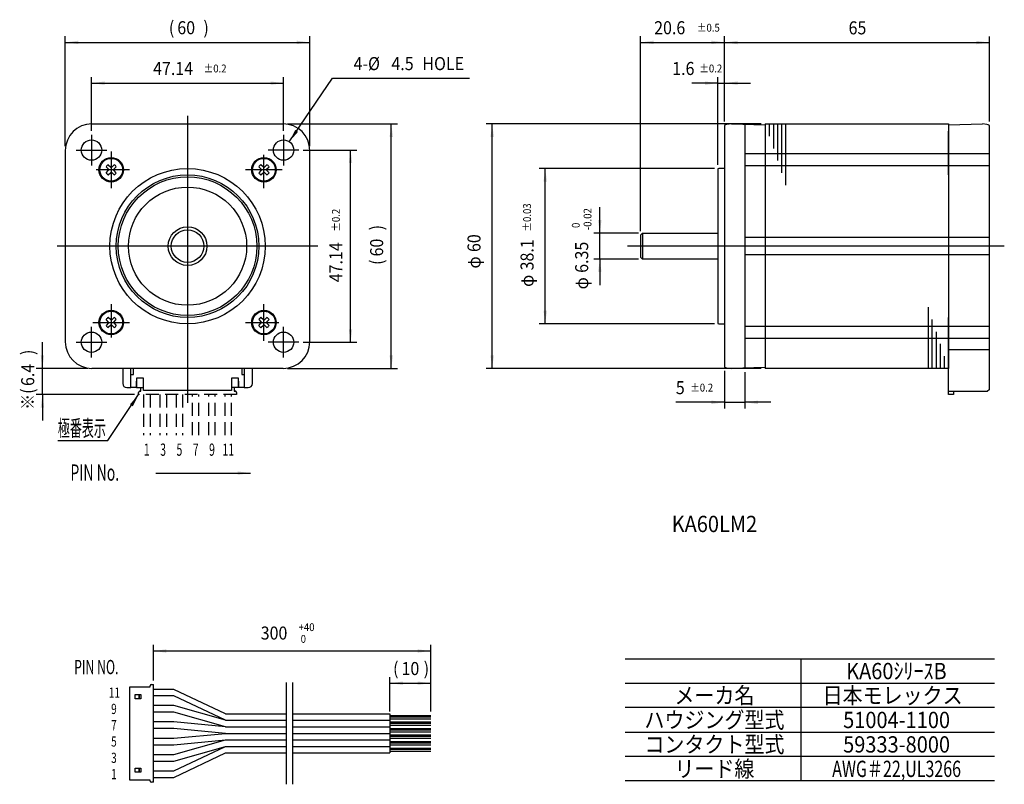
# Model space of a CAD drawing. Extents: x 1885 to 2127, y -2402 to -2214.
import ezdxf
from ezdxf.enums import TextEntityAlignment as Align

# ---------------------------------------------------------------- set-up
doc = ezdxf.new("R2010")
doc.units = 0
doc.linetypes.add('DASHED', pattern=[4.761848, 3.174565, -1.587283])
doc.layers.add('1', color=7, linetype='CONTINUOUS')
doc.dimstyles.new('DMST_1', dxfattribs={"dimtxt": 3.2, "dimasz": 3.2, "dimexe": 1.5, "dimexo": 1, "dimgap": 0.09, "dimtad": 1, "dimzin": 9, "dimcen": 0, "dimclrd": 2, "dimclre": 2, "dimclrt": 2, "dimazin": 3, "dimtfac": 1, "dimtofl": 0, "dimtmove": 0, "dimatfit": 3})
doc.dimstyles.new('DMST_2', dxfattribs={"dimtxt": 3.2, "dimasz": 3.2, "dimexe": 1.5, "dimexo": 1, "dimgap": 0.09, "dimtad": 1, "dimzin": 9, "dimcen": 0, "dimclrd": 2, "dimclre": 2, "dimclrt": 2, "dimazin": 3, "dimtol": 1, "dimtp": 0.2, "dimtm": 0.2, "dimtfac": 0.6, "dimtofl": 0, "dimtmove": 0, "dimatfit": 3})
doc.dimstyles.new('DMST_3', dxfattribs={"dimtxt": 3.2, "dimasz": 3.2, "dimexe": 1.5, "dimexo": 1, "dimgap": 0.09, "dimtad": 1, "dimzin": 9, "dimcen": 0, "dimclrd": 2, "dimclre": 2, "dimclrt": 2, "dimazin": 3, "dimtfac": 1, "dimtofl": 0, "dimtmove": 0, "dimatfit": 3})
doc.dimstyles.new('DMST_4', dxfattribs={"dimtxt": 3.2, "dimasz": 3.2, "dimexe": 1.5, "dimexo": 1, "dimgap": 0.09, "dimtad": 1, "dimzin": 9, "dimcen": 0, "dimclrd": 2, "dimclre": 2, "dimclrt": 2, "dimazin": 3, "dimtol": 1, "dimtp": 0.03, "dimtm": 0.03, "dimtfac": 0.6, "dimtofl": 0, "dimtmove": 0, "dimatfit": 3})
doc.dimstyles.new('DMST_5', dxfattribs={"dimtxt": 3.2, "dimasz": 3.2, "dimexe": 1.5, "dimexo": 1, "dimgap": 0.09, "dimtad": 1, "dimzin": 9, "dimcen": 0, "dimclrd": 2, "dimclre": 2, "dimclrt": 2, "dimazin": 3, "dimtol": 1, "dimtm": 0.02, "dimtfac": 0.6, "dimtofl": 0, "dimtmove": 0, "dimatfit": 3})
doc.dimstyles.new('DMST_6', dxfattribs={"dimtxt": 3.2, "dimasz": 3.2, "dimexe": 1.5, "dimexo": 1, "dimgap": 0.09, "dimtad": 1, "dimzin": 9, "dimcen": 0, "dimclrd": 2, "dimclre": 2, "dimclrt": 2, "dimazin": 3, "dimtol": 1, "dimtp": 0.5, "dimtm": 0.5, "dimtfac": 0.6, "dimtofl": 0, "dimtmove": 0, "dimatfit": 3})
doc.dimstyles.new('DMST_7', dxfattribs={"dimtxt": 3.2, "dimasz": 3.2, "dimexe": 1.5, "dimexo": 1, "dimgap": 0.09, "dimtad": 1, "dimzin": 9, "dimcen": 0, "dimclrd": 2, "dimclre": 2, "dimclrt": 2, "dimazin": 3, "dimtol": 1, "dimtp": 40, "dimtfac": 0.6, "dimtofl": 0, "dimtmove": 0, "dimatfit": 3})
doc.dimstyles.new('DMST_8', dxfattribs={"dimtxt": 3.2, "dimasz": 3.2, "dimexe": 1.5, "dimexo": 1, "dimgap": 0.09, "dimtad": 1, "dimtih": 1, "dimtoh": 1, "dimzin": 9, "dimcen": 0, "dimclrd": 2, "dimclre": 2, "dimclrt": 2, "dimazin": 3, "dimtfac": 1, "dimtofl": 0, "dimtmove": 0, "dimatfit": 3})

# ---------------------------------------------------------------- blocks, each defined once
blk = doc.blocks.new('*D0')
at = {"layer": '1', "color": 2}
for p, q in [((2058.1, -2239.26), (2058.1, -2218.4)), ((2058.1, -2219.9), (2123.1, -2219.9)), ((2123.1, -2239.26), (2123.1, -2218.4))]:
    blk.add_line(p, q, dxfattribs=at)
for points in [[(2058.1, -2219.9), (2061.3, -2219.48), (2061.3, -2220.32)], [(2123.1, -2219.9), (2119.9, -2220.32), (2119.9, -2219.48)]]:
    blk.add_solid(points, dxfattribs=at)
at = {"layer": '1', "color": 2, "width": 0.9}
blk.add_text('65', height=3.2, dxfattribs=at).set_placement((2088.55, -2217.9))
blk = doc.blocks.new('*D1')
at = {"layer": '1', "color": 2}
for p, q in [((2067.1, -2239.87), (1999.59, -2239.87)), ((2001.09, -2299.87), (2001.09, -2239.87)), ((2067.1, -2299.87), (1999.59, -2299.87))]:
    blk.add_line(p, q, dxfattribs=at)
for points in [[(2001.09, -2239.87), (2001.5, -2243.07), (2000.67, -2243.07)], [(2001.09, -2299.87), (2000.67, -2296.67), (2001.5, -2296.67)]]:
    blk.add_solid(points, dxfattribs=at)
at = {"layer": '1', "color": 2, "width": 0.9}
for s, p in [('60', (1998.23, -2271.31)), ('φ', (1998.23, -2275.36))]:
    blk.add_text(s, height=3.2, rotation=90, dxfattribs=at).set_placement(p)
blk = doc.blocks.new('*D2')
at = {"layer": '1', "color": 2}
for p, q in [((2058.1, -2300.48), (2058.1, -2309.69)), ((2063.1, -2300.79), (2063.1, -2309.69)), ((2058.1, -2308.19), (2046.16, -2308.19)), ((2058.1, -2308.19), (2063.1, -2308.19)), ((2069.5, -2308.19), (2063.1, -2308.19))]:
    blk.add_line(p, q, dxfattribs=at)
for points in [[(2058.1, -2308.19), (2054.9, -2308.61), (2054.9, -2307.77)], [(2063.1, -2308.19), (2066.3, -2307.77), (2066.3, -2308.61)]]:
    blk.add_solid(points, dxfattribs=at)
at = {"layer": '1', "color": 2, "width": 0.9}
for s, height, p in [('5', 3.2, (2046.16, -2306.19)), ('%%p0.2', 1.92, (2049.68, -2305.55))]:
    blk.add_text(s, height=height, dxfattribs=at).set_placement(p)
blk = doc.blocks.new('*D3')
at = {"layer": '1', "color": 2}
for p, q in [((1890.7, -2299.87), (1890.7, -2293.47)), ((1901.83, -2299.87), (1889.2, -2299.87)), ((1890.7, -2306.27), (1890.7, -2299.87)), ((1913.33, -2306.27), (1889.2, -2306.27)), ((1890.7, -2306.27), (1890.7, -2312.67))]:
    blk.add_line(p, q, dxfattribs=at)
for points in [[(1890.7, -2299.87), (1890.29, -2296.67), (1891.12, -2296.67)], [(1890.7, -2306.27), (1891.12, -2309.47), (1890.29, -2309.47)]]:
    blk.add_solid(points, dxfattribs=at)
at = {"layer": '1', "color": 2, "width": 0.9}
for s, p in [(')', (1888.7, -2296.59)), ('6.4', (1888.7, -2304.19)), ('※(', (1888.7, -2310.04))]:
    blk.add_text(s, height=3.2, rotation=90, dxfattribs=at).set_placement(p)
blk = doc.blocks.new('*D4')
at = {"layer": '1', "color": 2}
for p, q in [((2055.68, -2250.82), (2012.6, -2250.82)), ((2014.1, -2288.92), (2014.1, -2250.82)), ((2055.68, -2288.92), (2012.6, -2288.92))]:
    blk.add_line(p, q, dxfattribs=at)
for points in [[(2014.1, -2250.82), (2014.52, -2254.02), (2013.69, -2254.02)], [(2014.1, -2288.92), (2013.69, -2285.72), (2014.52, -2285.72)]]:
    blk.add_solid(points, dxfattribs=at)
at = {"layer": '1', "color": 2, "width": 0.9}
for s, height, p in [('%%p0.03', 1.92, (2010.61, -2266.3)), ('38.1', 3.2, (2011.25, -2275.82)), ('φ', 3.2, (2011.25, -2279.87))]:
    blk.add_text(s, height=height, rotation=90, dxfattribs=at).set_placement(p)
blk = doc.blocks.new('*D5')
at = {"layer": '1', "color": 2}
for p, q in [((2027.5, -2266.69), (2027.5, -2260.29)), ((2037, -2266.69), (2026, -2266.69)), ((2027.5, -2273.04), (2027.5, -2266.69)), ((2037, -2273.04), (2026, -2273.04)), ((2027.5, -2273.04), (2027.5, -2279.44))]:
    blk.add_line(p, q, dxfattribs=at)
for points in [[(2027.5, -2266.69), (2027.09, -2263.49), (2027.92, -2263.49)], [(2027.5, -2273.04), (2027.92, -2276.24), (2027.09, -2276.24)]]:
    blk.add_solid(points, dxfattribs=at)
at = {"layer": '1', "color": 2, "width": 0.9}
for s, height, p in [('-0.02', 1.92, (2025.45, -2265.94)), (' 0', 1.92, (2022.57, -2265.94)), ('6.35', 3.2, (2024.65, -2276.42)), ('φ', 3.2, (2024.65, -2280.47))]:
    blk.add_text(s, height=height, rotation=90, dxfattribs=at).set_placement(p)
blk = doc.blocks.new('*D6')
at = {"layer": '1', "color": 2}
for p, q in [((2056.5, -2229.87), (2050.1, -2229.87)), ((2056.5, -2249.92), (2056.5, -2228.37)), ((2056.5, -2229.87), (2058.1, -2229.87)), ((2058.1, -2239.26), (2058.1, -2228.37)), ((2058.1, -2229.87), (2064.5, -2229.87))]:
    blk.add_line(p, q, dxfattribs=at)
for points in [[(2056.5, -2229.87), (2053.3, -2230.29), (2053.3, -2229.45)], [(2058.1, -2229.87), (2061.3, -2229.45), (2061.3, -2230.29)]]:
    blk.add_solid(points, dxfattribs=at)
at = {"layer": '1', "color": 2, "width": 0.9}
for s, height, p in [('1.6', 3.2, (2045.27, -2227.87)), ('%%p0.2', 1.92, (2051.91, -2227.23))]:
    blk.add_text(s, height=height, dxfattribs=at).set_placement(p)
blk = doc.blocks.new('*D7')
at = {"layer": '1', "color": 2}
for p, q in [((2037.5, -2266.19), (2037.5, -2218.37)), ((2037.5, -2219.87), (2058.1, -2219.87)), ((2058.1, -2239.26), (2058.1, -2218.37))]:
    blk.add_line(p, q, dxfattribs=at)
for points in [[(2037.5, -2219.87), (2040.7, -2219.45), (2040.7, -2220.29)], [(2058.1, -2219.87), (2054.9, -2220.29), (2054.9, -2219.45)]]:
    blk.add_solid(points, dxfattribs=at)
at = {"layer": '1', "color": 2, "width": 0.9}
for s, height, p in [('20.6', 3.2, (2040.84, -2217.87)), ('%%p0.5', 1.92, (2051.32, -2217.23))]:
    blk.add_text(s, height=height, dxfattribs=at).set_placement(p)
blk = doc.blocks.new('*D8')
at = {"layer": '1', "color": 2}
for p, q in [((1950.83, -2239.87), (1977.83, -2239.87)), ((1976.33, -2299.87), (1976.33, -2239.87)), ((1950.83, -2299.87), (1977.83, -2299.87))]:
    blk.add_line(p, q, dxfattribs=at)
for points in [[(1976.33, -2239.87), (1976.74, -2243.07), (1975.91, -2243.07)], [(1976.33, -2299.87), (1975.91, -2296.67), (1976.74, -2296.67)]]:
    blk.add_solid(points, dxfattribs=at)
at = {"layer": '1', "color": 2, "width": 0.9}
for s, p in [(')', (1974.33, -2265.99)), ('60', (1974.33, -2272.39)), ('(', (1974.33, -2274.47))]:
    blk.add_text(s, height=3.2, rotation=90, dxfattribs=at).set_placement(p)
blk = doc.blocks.new('*D9')
at = {"layer": '1', "color": 2}
for p, q in [((1954.67, -2246.3), (1967.83, -2246.3)), ((1966.33, -2293.44), (1966.33, -2246.3)), ((1954.67, -2293.44), (1967.83, -2293.44))]:
    blk.add_line(p, q, dxfattribs=at)
for points in [[(1966.33, -2246.3), (1966.74, -2249.5), (1965.91, -2249.5)], [(1966.33, -2293.44), (1965.91, -2290.24), (1966.74, -2290.24)]]:
    blk.add_solid(points, dxfattribs=at)
at = {"layer": '1', "color": 2, "width": 0.9}
for s, height, p in [('%%p0.2', 1.92, (1963.69, -2266.33)), ('47.14', 3.2, (1964.33, -2278.73))]:
    blk.add_text(s, height=height, rotation=90, dxfattribs=at).set_placement(p)
blk = doc.blocks.new('*D10')
at = {"layer": '1', "color": 2}
for p, q in [((1902.76, -2241.53), (1902.76, -2228.37)), ((1902.76, -2229.87), (1949.9, -2229.87)), ((1949.9, -2241.53), (1949.9, -2228.37))]:
    blk.add_line(p, q, dxfattribs=at)
for points in [[(1902.76, -2229.87), (1905.96, -2229.45), (1905.96, -2230.29)], [(1949.9, -2229.87), (1946.7, -2230.29), (1946.7, -2229.45)]]:
    blk.add_solid(points, dxfattribs=at)
at = {"layer": '1', "color": 2, "width": 0.9}
for s, height, p in [('47.14', 3.2, (1917.87, -2227.87)), ('%%p0.2', 1.92, (1930.27, -2227.23))]:
    blk.add_text(s, height=height, dxfattribs=at).set_placement(p)
blk = doc.blocks.new('*D11')
at = {"layer": '1', "color": 2}
for p, q in [((1896.33, -2245.37), (1896.33, -2218.37)), ((1896.33, -2219.87), (1956.33, -2219.87)), ((1956.33, -2245.37), (1956.33, -2218.37))]:
    blk.add_line(p, q, dxfattribs=at)
for points in [[(1896.33, -2219.87), (1899.53, -2219.45), (1899.53, -2220.29)], [(1956.33, -2219.87), (1953.13, -2220.29), (1953.13, -2219.45)]]:
    blk.add_solid(points, dxfattribs=at)
at = {"layer": '1', "color": 2, "width": 0.9}
for s, p in [('(', (1921.74, -2217.87)), ('60', (1923.82, -2217.87)), (')', (1930.22, -2217.87))]:
    blk.add_text(s, height=3.2, dxfattribs=at).set_placement(p)
blk = doc.blocks.new('*D12')
at = {"layer": '1', "color": 2}
for p, q in [((1976, -2384.03), (1976, -2375.62)), ((1976, -2377.12), (1986, -2377.12)), ((1986, -2384.03), (1986, -2375.62))]:
    blk.add_line(p, q, dxfattribs=at)
for points in [[(1976, -2377.12), (1979.2, -2376.7), (1979.2, -2377.53)], [(1986, -2377.12), (1982.8, -2377.53), (1982.8, -2376.7)]]:
    blk.add_solid(points, dxfattribs=at)
at = {"layer": '1', "color": 2, "width": 0.9}
for s, p in [('(', (1976.76, -2375.12)), ('10', (1978.84, -2375.12)), (')', (1984.28, -2375.12))]:
    blk.add_text(s, height=3.2, dxfattribs=at).set_placement(p)
blk = doc.blocks.new('*D13')
at = {"layer": '1', "color": 2}
for p, q in [((1917.94, -2376.43), (1917.94, -2367.71)), ((1986, -2384.03), (1986, -2367.71)), ((1917.94, -2369.21), (1986, -2369.21))]:
    blk.add_line(p, q, dxfattribs=at)
for points in [[(1917.94, -2369.21), (1921.14, -2368.8), (1921.14, -2369.63)], [(1986, -2369.21), (1982.8, -2369.63), (1982.8, -2368.8)]]:
    blk.add_solid(points, dxfattribs=at)
at = {"layer": '1', "color": 2, "width": 0.9}
for s, height, p in [('300', 3.2, (1944.28, -2366.41)), ('+40', 1.92, (1953.56, -2364.33)), (' 0', 1.92, (1953.56, -2367.21))]:
    blk.add_text(s, height=height, dxfattribs=at).set_placement(p)
blk = doc.blocks.new('*D14')
at = {"layer": '1', "color": 2}
for p, q in [((1951.3, -2244.23), (1961.88, -2228.68)), ((1961.88, -2228.68), (1995.48, -2228.68))]:
    blk.add_line(p, q, dxfattribs=at)
blk.add_solid([(1951.3, -2244.23), (1952.76, -2241.35), (1953.45, -2241.82)], dxfattribs=at)
at = {"layer": '1', "color": 2, "width": 0.9}
for s, p in [('4-%%c', (1967.08, -2226.68)), ('4.5', (1976.36, -2226.68)), ('HOLE', (1983.96, -2226.68))]:
    blk.add_text(s, height=3.2, dxfattribs=at).set_placement(p)

msp = doc.modelspace()

# ---------------------------------------------------------------- linework, layer by layer
at = {"layer": '1', "color": 3}
for p, q in [((1902.827, -2239.869), (1949.827, -2239.869)), ((2059.803, -2239.869), (2058.704, -2239.979)), ((2059.803, -2239.869), (2068.103, -2240.062)), ((2063.103, -2239.946), (2063.103, -2299.792)), ((2068.103, -2239.869), (2068.103, -2299.869)), ((2068.103, -2239.869), (2113.103, -2239.869)), ((2113.103, -2240.062), (2121.403, -2239.869)), ((2113.103, -2239.869), (2113.103, -2299.869)), ((2122.503, -2239.979), (2121.403, -2239.869)), ((2058.103, -2240.26), (2058.103, -2269.869)), ((2113.103, -2252.369), (2113.103, -2241.664)), ((2123.103, -2305.069), (2123.103, -2240.26)), ((1896.327, -2246.369), (1896.327, -2293.369)), ((1956.327, -2293.369), (1956.327, -2246.369)), ((2123.103, -2247.225), (2063.103, -2247.225)), ((1906.336, -2250.401), (1906.947, -2251.012)), ((1906.336, -2251.86), (1906.947, -2251.249)), ((1906.859, -2249.878), (1907.47, -2250.489)), ((1906.859, -2252.384), (1907.47, -2251.773)), ((1908.319, -2249.878), (1907.708, -2250.489)), ((1907.708, -2251.773), (1907.714, -2251.779)), ((1907.714, -2251.779), (1908.319, -2252.384)), ((1908.842, -2250.401), (1908.231, -2251.012)), ((1908.842, -2251.86), (1908.231, -2251.249)), ((1944.424, -2251.012), (1943.813, -2250.401)), ((1944.424, -2251.249), (1943.813, -2251.86)), ((1944.947, -2250.489), (1944.336, -2249.878)), ((1944.336, -2252.384), (1944.941, -2251.779)), ((1944.941, -2251.779), (1944.947, -2251.773)), ((1945.184, -2250.489), (1945.795, -2249.878)), ((1945.184, -2251.773), (1945.795, -2252.384)), ((1945.708, -2251.012), (1946.319, -2250.401)), ((1945.708, -2251.249), (1946.319, -2251.86)), ((2056.677, -2250.819), (2056.503, -2250.919)), ((2056.503, -2250.919), (2056.503, -2269.869)), ((2058.103, -2250.819), (2056.677, -2250.819)), ((2123.103, -2250.19), (2063.103, -2250.19)), ((2038.003, -2266.694), (2037.503, -2267.194)), ((2037.503, -2267.194), (2037.503, -2272.544)), ((2038.003, -2266.694), (2056.503, -2266.694)), ((2038.003, -2266.694), (2038.003, -2273.044)), ((2123.103, -2267.772), (2063.103, -2267.772)), ((2056.503, -2269.869), (2056.503, -2287.369)), ((2058.103, -2269.869), (2058.103, -2299.478)), ((2038.003, -2273.044), (2037.503, -2272.544)), ((2056.503, -2273.044), (2038.003, -2273.044)), ((2123.103, -2271.966), (2063.103, -2271.966)), ((1906.947, -2288.489), (1906.336, -2287.878)), ((1907.47, -2287.965), (1906.859, -2287.354)), ((1907.714, -2287.959), (1907.708, -2287.965)), ((1908.319, -2287.354), (1907.714, -2287.959)), ((1908.231, -2288.489), (1908.842, -2287.878)), ((1943.813, -2287.878), (1944.424, -2288.489)), ((1944.941, -2287.959), (1944.336, -2287.354)), ((1944.947, -2287.965), (1944.941, -2287.959)), ((1945.795, -2287.354), (1945.184, -2287.965)), ((1946.319, -2287.878), (1945.708, -2288.489)), ((2056.503, -2287.369), (2056.503, -2288.819)), ((2113.103, -2298.074), (2113.103, -2287.369)), ((1906.947, -2288.726), (1906.336, -2289.337)), ((1907.47, -2289.249), (1906.859, -2289.86)), ((1907.708, -2289.249), (1908.319, -2289.86)), ((1908.231, -2288.726), (1908.842, -2289.337)), ((1943.813, -2289.337), (1944.424, -2288.726)), ((1944.336, -2289.86), (1944.947, -2289.249)), ((1945.795, -2289.86), (1945.184, -2289.249)), ((1946.319, -2289.337), (1945.708, -2288.726)), ((2056.503, -2288.819), (2056.677, -2288.919)), ((2056.677, -2288.919), (2058.103, -2288.919)), ((2123.103, -2289.548), (2063.103, -2289.548)), ((2123.103, -2292.513), (2063.103, -2292.513)), ((2123.103, -2295.309), (2113.103, -2295.309)), ((1949.827, -2299.869), (1902.827, -2299.869)), ((1910.427, -2299.869), (1910.427, -2303.569)), ((1912.427, -2304.569), (1912.427, -2299.869)), ((1913.027, -2301.369), (1913.027, -2299.869)), ((1939.627, -2299.869), (1939.627, -2301.369)), ((1940.227, -2299.869), (1940.227, -2304.569)), ((1942.227, -2303.569), (1942.227, -2299.869)), ((2058.704, -2299.759), (2059.803, -2299.869)), ((2068.103, -2299.676), (2059.803, -2299.869)), ((2113.103, -2299.869), (2068.103, -2299.869)), ((2113.103, -2305.569), (2113.103, -2298.074)), ((1912.427, -2301.369), (1913.027, -2301.369)), ((1915.527, -2302.269), (1913.827, -2302.269)), ((1913.827, -2302.269), (1913.827, -2304.569)), ((1915.527, -2305.269), (1915.527, -2302.269)), ((1937.127, -2302.269), (1937.127, -2305.269)), ((1938.827, -2302.269), (1937.127, -2302.269)), ((1938.827, -2304.569), (1938.827, -2302.269)), ((1939.627, -2301.369), (1940.227, -2301.369)), ((1911.427, -2304.569), (1912.427, -2304.569)), ((1913.827, -2304.569), (1912.427, -2304.569)), ((1913.827, -2304.569), (1913.827, -2302.969)), ((1913.827, -2304.569), (1915.527, -2304.569)), ((1938.827, -2304.569), (1937.127, -2304.569)), ((1938.827, -2302.969), (1938.827, -2304.569)), ((1940.227, -2304.569), (1938.827, -2304.569)), ((1940.227, -2304.569), (1941.227, -2304.569)), ((2123.103, -2305.069), (2122.603, -2305.569)), ((1937.127, -2305.269), (1915.527, -2305.269)), ((2113.103, -2306.269), (2113.103, -2305.569)), ((2119.103, -2305.569), (2113.103, -2305.569)), ((2114.303, -2306.269), (2113.103, -2306.269)), ((2114.303, -2305.569), (2114.303, -2306.269)), ((2122.603, -2305.569), (2119.103, -2305.569)), ((2033.724, -2371.108), (2124.364, -2371.108)), ((1917.439, -2377.426), (1917.939, -2377.426)), ((1917.939, -2401.426), (1917.939, -2377.426)), ((2033.724, -2377.108), (2124.364, -2377.108)), ((1912.139, -2377.976), (1917.139, -2377.976)), ((1912.139, -2400.876), (1912.139, -2377.976)), ((1913.439, -2380.926), (1913.439, -2379.926)), ((1913.439, -2379.926), (1914.839, -2379.926)), ((1914.439, -2380.926), (1914.439, -2379.926)), ((1914.539, -2380.926), (1914.539, -2379.926)), ((1914.839, -2379.926), (1914.839, -2380.926)), ((1917.139, -2377.976), (1917.139, -2377.726)), ((1922.939, -2378.626), (1917.939, -2378.626)), ((1935.628, -2384.626), (1922.939, -2378.626)), ((1914.839, -2380.926), (1913.439, -2380.926)), ((1922.939, -2380.226), (1917.939, -2380.226)), ((1935.628, -2386.226), (1922.939, -2380.226)), ((1922.939, -2382.626), (1917.939, -2382.626)), ((1922.939, -2384.226), (1917.939, -2384.226)), ((1935.628, -2386.226), (1922.939, -2382.626)), ((1935.628, -2387.826), (1922.939, -2384.226)), ((1935.628, -2384.626), (1950.644, -2384.626)), ((1952.149, -2384.626), (1975.998, -2384.626)), ((1975.998, -2384.626), (1975.998, -2394.226)), ((1922.939, -2386.626), (1917.939, -2386.626)), ((1935.628, -2387.826), (1922.939, -2386.626)), ((1935.628, -2386.226), (1950.644, -2386.226)), ((1952.149, -2386.226), (1975.998, -2386.226)), ((1922.939, -2388.226), (1917.939, -2388.226)), ((1935.628, -2389.426), (1922.939, -2388.226)), ((1922.939, -2390.626), (1935.628, -2389.426)), ((1935.628, -2387.826), (1950.644, -2387.826)), ((1935.628, -2389.426), (1950.644, -2389.426)), ((1952.149, -2387.826), (1975.998, -2387.826)), ((1952.149, -2389.426), (1975.998, -2389.426)), ((1917.939, -2390.626), (1922.939, -2390.626)), ((1922.939, -2392.226), (1935.628, -2391.026)), ((1922.939, -2394.626), (1935.628, -2391.026)), ((1935.628, -2391.026), (1950.644, -2391.026)), ((1952.149, -2391.026), (1975.998, -2391.026)), ((1917.939, -2392.226), (1922.939, -2392.226)), ((1917.939, -2394.626), (1922.939, -2394.626)), ((1922.939, -2396.226), (1935.628, -2392.626)), ((1922.939, -2398.626), (1935.628, -2392.626)), ((1922.939, -2400.226), (1935.628, -2394.226)), ((1935.628, -2392.626), (1950.644, -2392.626)), ((1935.628, -2394.226), (1950.644, -2394.226)), ((1952.149, -2392.626), (1975.998, -2392.626)), ((1952.149, -2394.226), (1975.998, -2394.226)), ((1917.939, -2396.226), (1922.939, -2396.226)), ((1913.439, -2397.926), (1914.839, -2397.926)), ((1913.439, -2398.926), (1913.439, -2397.926)), ((1914.839, -2398.926), (1913.439, -2398.926)), ((1914.439, -2398.926), (1914.439, -2397.926)), ((1914.539, -2398.926), (1914.539, -2397.926)), ((1914.839, -2397.926), (1914.839, -2398.926)), ((1917.939, -2398.626), (1922.939, -2398.626)), ((1917.139, -2400.876), (1912.139, -2400.876)), ((1917.139, -2401.126), (1917.139, -2400.876)), ((1917.939, -2401.426), (1917.439, -2401.426)), ((1917.939, -2400.226), (1922.939, -2400.226))]:
    msp.add_line(p, q, dxfattribs=at)
at = {"layer": '1', "color": 1}
for p, q in [((1926.327, -2237.869), (1926.327, -2271.869)), ((1902.757, -2242.526), (1902.757, -2250.072)), ((1949.897, -2242.526), (1949.897, -2250.072)), ((1898.984, -2246.299), (1906.53, -2246.299)), ((1907.589, -2246.631), (1907.589, -2255.631)), ((1953.67, -2246.299), (1946.124, -2246.299)), ((1945.066, -2255.631), (1945.066, -2247.431)), ((1912.089, -2251.131), (1903.889, -2251.131)), ((1949.566, -2251.131), (1940.566, -2251.131)), ((1926.327, -2269.869), (1894.327, -2269.869)), ((1958.327, -2269.869), (1926.327, -2269.869)), ((2126.769, -2269.869), (2034.279, -2269.869)), ((1926.327, -2271.869), (1926.327, -2308.316)), ((1907.589, -2284.107), (1907.589, -2292.307)), ((1945.066, -2293.107), (1945.066, -2284.107)), ((1902.757, -2297.212), (1902.757, -2289.666)), ((1903.089, -2288.607), (1912.089, -2288.607)), ((1940.566, -2288.607), (1948.766, -2288.607)), ((1949.897, -2297.212), (1949.897, -2289.666)), ((1898.984, -2293.439), (1906.53, -2293.439)), ((1953.67, -2293.439), (1946.124, -2293.439))]:
    msp.add_line(p, q, dxfattribs=at)
at = {"layer": '1', "color": 2}
for p, q in [((2069.103, -2239.869), (2069.103, -2242.869)), ((2070.103, -2239.869), (2070.103, -2245.869)), ((2071.103, -2239.869), (2071.103, -2248.869)), ((2072.103, -2239.869), (2072.103, -2251.869)), ((2073.103, -2239.869), (2073.103, -2254.869)), ((2108.103, -2284.869), (2108.103, -2299.869)), ((2109.103, -2299.869), (2109.103, -2287.869)), ((2110.103, -2299.869), (2110.103, -2290.869)), ((2111.103, -2299.869), (2111.103, -2293.869)), ((2112.103, -2299.869), (2112.103, -2296.869)), ((1906.791, -2317.525), (1914.327, -2306.269)), ((1894.499, -2317.525), (1906.791, -2317.525)), ((1918.53, -2325.561), (1941.809, -2325.561)), ((2076.821, -2371.108), (2076.821, -2401.108)), ((1950.644, -2401.926), (1950.644, -2376.926)), ((1952.149, -2401.926), (1952.149, -2376.926)), ((2124.364, -2383.108), (2033.724, -2383.108)), ((1975.998, -2385.026), (1985.998, -2385.026)), ((1985.998, -2385.426), (1975.998, -2385.426)), ((1975.998, -2385.826), (1985.998, -2385.826)), ((1975.998, -2386.626), (1985.998, -2386.626)), ((1985.998, -2387.026), (1975.998, -2387.026)), ((1975.998, -2387.426), (1985.998, -2387.426)), ((1975.998, -2388.226), (1985.998, -2388.226)), ((1985.998, -2388.626), (1975.998, -2388.626)), ((1975.998, -2389.026), (1985.998, -2389.026)), ((2033.724, -2389.108), (2124.364, -2389.108)), ((1975.998, -2389.826), (1985.998, -2389.826)), ((1985.998, -2390.226), (1975.998, -2390.226)), ((1975.998, -2390.626), (1985.998, -2390.626)), ((1975.998, -2391.426), (1985.998, -2391.426)), ((1985.998, -2391.826), (1975.998, -2391.826)), ((1975.998, -2392.226), (1985.998, -2392.226)), ((1975.998, -2393.026), (1985.998, -2393.026)), ((1985.998, -2393.426), (1975.998, -2393.426)), ((1975.998, -2393.826), (1985.998, -2393.826)), ((2124.364, -2395.108), (2033.724, -2395.108)), ((2124.364, -2401.108), (2033.724, -2401.108))]:
    msp.add_line(p, q, dxfattribs=at)
at = {"layer": '1', "color": 2, "linetype": 'DASHED'}
for p, q in [((1914.877, -2305.469), (1914.877, -2304.569)), ((1937.777, -2304.569), (1937.777, -2305.469)), ((1914.327, -2306.269), (1914.327, -2305.769)), ((1938.327, -2306.269), (1914.327, -2306.269)), ((1914.627, -2305.469), (1914.877, -2305.469)), ((1915.527, -2306.269), (1915.527, -2316.269)), ((1917.127, -2306.269), (1917.127, -2316.269)), ((1919.527, -2306.269), (1919.527, -2316.269)), ((1921.127, -2306.269), (1921.127, -2316.269)), ((1923.527, -2306.269), (1923.527, -2316.269)), ((1925.127, -2306.269), (1925.127, -2316.269)), ((1927.527, -2316.269), (1927.527, -2306.269)), ((1929.127, -2316.269), (1929.127, -2306.269)), ((1931.527, -2316.269), (1931.527, -2306.269)), ((1933.127, -2316.269), (1933.127, -2306.269)), ((1935.527, -2316.269), (1935.527, -2306.269)), ((1937.127, -2316.269), (1937.127, -2306.269)), ((1937.777, -2305.469), (1938.027, -2305.469)), ((1938.327, -2305.769), (1938.327, -2306.269))]:
    msp.add_line(p, q, dxfattribs=at)
at = {"layer": '1', "color": 3}
for centre, radius in [((1902.757, -2246.299), 2.5), ((1949.897, -2246.299), 2.5), ((1907.589, -2251.131), 3), ((1907.589, -2251.131), 2.8), ((1945.066, -2251.131), 3), ((1945.066, -2251.131), 2.8), ((1926.327, -2269.869), 19.05), ((1926.327, -2269.869), 17.5), ((1926.327, -2269.869), 17), ((1926.327, -2269.869), 14.5), ((1926.327, -2269.869), 4.75), ((1926.327, -2269.869), 3.995), ((1907.589, -2288.607), 3), ((1907.589, -2288.607), 2.8), ((1945.066, -2288.607), 3), ((1945.066, -2288.607), 2.8), ((1902.757, -2293.439), 2.5), ((1949.897, -2293.439), 2.5)]:
    msp.add_circle(centre, radius, dxfattribs=at)
for centre, radius, start, end in [((1902.827, -2246.369), 6.5, 90, 180), ((1949.827, -2246.369), 6.5, 0, 90), ((2058.803, -2240.974), 1, 95.71059, 134.427), ((2122.403, -2240.974), 1, 45.573, 84.28941), ((1907.589, -2251.131), 1.45, 120.2162, 149.7838), ((1907.589, -2251.131), 1.45, 210.2162, 239.7838), ((1906.916, -2251.043), 0.0433, 352.54155, 45), ((1906.916, -2251.219), 0.0433, 315, 7.45845), ((1907.589, -2251.131), 0.635, 172.54155, 187.45845), ((1907.501, -2250.458), 0.0433, 225, 277.45845), ((1907.501, -2251.803), 0.0433, 82.54155, 135), ((1907.589, -2251.131), 0.635, 82.54155, 97.45845), ((1907.589, -2251.131), 0.635, 262.54155, 277.45845), ((1907.677, -2250.458), 0.0433, 262.54155, 315), ((1907.677, -2251.803), 0.0433, 45, 97.45845), ((1908.262, -2251.043), 0.0433, 135, 187.45845), ((1908.262, -2251.219), 0.0433, 172.54155, 225), ((1907.589, -2251.131), 0.635, 352.54155, 7.45845), ((1907.589, -2251.131), 1.45, 30.2162, 59.7838), ((1907.589, -2251.131), 1.45, 300.2162, 329.7838), ((1945.066, -2251.131), 1.45, 120.2162, 149.7838), ((1945.066, -2251.131), 1.45, 210.2162, 239.7838), ((1944.393, -2251.043), 0.0433, 352.54155, 45), ((1944.393, -2251.219), 0.0433, 315, 7.45845), ((1945.066, -2251.131), 0.635, 172.54155, 187.45845), ((1944.978, -2250.458), 0.0433, 225, 277.45845), ((1944.978, -2251.803), 0.0433, 82.54155, 135), ((1945.066, -2251.131), 0.635, 82.54155, 97.45845), ((1945.066, -2251.131), 0.635, 262.54155, 277.45845), ((1945.154, -2250.458), 0.0433, 262.54155, 315), ((1945.154, -2251.803), 0.0433, 45, 97.45845), ((1945.738, -2251.043), 0.0433, 135, 187.45845), ((1945.066, -2251.131), 0.635, 352.54155, 7.45845), ((1945.738, -2251.219), 0.0433, 172.54155, 225), ((1945.066, -2251.131), 1.45, 30.2162, 59.7838), ((1945.066, -2251.131), 1.45, 300.2162, 329.7838), ((1907.589, -2288.607), 1.45, 120.2162, 149.7838), ((1907.501, -2287.935), 0.0433, 225, 277.45845), ((1907.589, -2288.607), 0.635, 82.54155, 97.45845), ((1907.677, -2287.935), 0.0433, 262.54155, 315), ((1907.589, -2288.607), 1.45, 30.2162, 59.7838), ((1945.066, -2288.607), 1.45, 120.2162, 149.7838), ((1944.978, -2287.935), 0.0433, 225, 277.45845), ((1945.066, -2288.607), 0.635, 82.54155, 97.45845), ((1945.154, -2287.935), 0.0433, 262.54155, 315), ((1945.066, -2288.607), 1.45, 30.2162, 59.7838), ((1907.589, -2288.607), 1.45, 210.2162, 239.7838), ((1906.916, -2288.519), 0.0433, 352.54155, 45), ((1906.916, -2288.695), 0.0433, 315, 7.45845), ((1907.589, -2288.607), 0.635, 172.54155, 187.45845), ((1907.501, -2289.28), 0.0433, 82.54155, 135), ((1907.589, -2288.607), 0.635, 262.54155, 277.45845), ((1907.677, -2289.28), 0.0433, 45, 97.45845), ((1908.262, -2288.519), 0.0433, 135, 187.45845), ((1908.262, -2288.695), 0.0433, 172.54155, 225), ((1907.589, -2288.607), 0.635, 352.54155, 7.45845), ((1907.589, -2288.607), 1.45, 300.2162, 329.7838), ((1945.066, -2288.607), 1.45, 210.2162, 239.7838), ((1944.393, -2288.519), 0.0433, 352.54155, 45), ((1944.393, -2288.695), 0.0433, 315, 7.45845), ((1945.066, -2288.607), 0.635, 172.54155, 187.45845), ((1944.978, -2289.28), 0.0433, 82.54155, 135), ((1945.066, -2288.607), 0.635, 262.54155, 277.45845), ((1945.154, -2289.28), 0.0433, 45, 97.45845), ((1945.738, -2288.519), 0.0433, 135, 187.45845), ((1945.066, -2288.607), 0.635, 352.54155, 7.45845), ((1945.738, -2288.695), 0.0433, 172.54155, 225), ((1945.066, -2288.607), 1.45, 300.2162, 329.7838), ((1902.827, -2293.369), 6.5, 180, 270), ((1949.827, -2293.369), 6.5, 270, 0), ((2058.803, -2298.764), 1, 225.573, 264.28941), ((1911.427, -2303.569), 1, 180, 270), ((1941.227, -2303.569), 1, 270, 0), ((1917.439, -2377.726), 0.3, 90, 180), ((1917.439, -2401.126), 0.3, 180, 270)]:
    msp.add_arc(centre, radius, start, end, dxfattribs=at)
at = {"layer": '1', "color": 2, "linetype": 'DASHED'}
for centre, start, end in [((1914.627, -2305.769), 90, 180), ((1938.027, -2305.769), 0, 90)]:
    msp.add_arc(centre, 0.3, start, end, dxfattribs=at)
at = {"layer": '1', "color": 2}
for points in [[(1912.897, -2309.163), (1912.197, -2308.694), (1914.327, -2306.269)], [(1938.609, -2325.982), (1938.609, -2325.139), (1941.809, -2325.561)]]:
    msp.add_solid(points, dxfattribs=at)

# ---------------------------------------------------------------- texts
for s, height, width, p in [('極番表示', 4, 0.54, (1894.499, -2316.525)), ('PIN No.', 4, 0.63, (1897.581, -2327.427)), ('PIN NO.', 3.5, 0.63, (1898.499, -2374.902)), ('11', 2.5, 0.72, (1907.031, -2380.676)), (' 9', 2.5, 0.72, (1907.031, -2384.676)), (' 7', 2.5, 0.72, (1907.031, -2388.676)), (' 5', 2.5, 0.72, (1907.031, -2392.676)), (' 3', 2.5, 0.72, (1907.031, -2396.676)), (' 1', 2.5, 0.72, (1907.031, -2400.676))]:
    msp.add_text(s, height=height, dxfattribs=dict(at, width=width)).set_placement(p)
for s, height, width, p in [('1', 3, 0.63, (1916.327, -2319.803)), ('3', 3, 0.63, (1920.327, -2319.803)), ('5', 3, 0.63, (1924.327, -2319.803)), ('7', 3, 0.63, (1928.327, -2319.803)), ('9', 3, 0.63, (1932.327, -2319.803)), ('11', 3, 0.63, (1936.327, -2319.803)), ('KA60LM2', 4, 0.9, (2055.632, -2338.042)), ('KA60ｼﾘｰｽB', 4, 0.9, (2100.287, -2374.135)), ('メーカ名', 4, 0.9, (2055.632, -2380.135)), ('日本モレックス', 4, 0.9, (2099.346, -2380.135)), ('ハウジング型式', 4, 0.9, (2055.632, -2386.135)), ('51004-1100', 4, 0.9, (2100.336, -2386.135)), ('コンタクト型式', 4, 0.9, (2055.632, -2392.135)), ('59333-8000', 4, 0.9, (2100.336, -2392.135)), ('リード線', 4, 0.9, (2055.632, -2398.135)), ('AWG＃22,UL3266', 4, 0.72, (2100.336, -2398.135))]:
    msp.add_text(s, height=height, dxfattribs=dict(at, width=width)).set_placement(p, align=Align.MIDDLE_CENTER)

# ---------------------------------------------------------------- dimensions: what is measured, and where the dimension line sits
at = {"layer": '1', "color": 2, "linetype": 'CONTINUOUS'}
for base, p1, p2, picture, middle in [((1896.327, -2219.869), (1956.327, -2246.369), (1896.327, -2246.369), '*D11', (1926.218, -2216.269)), ((1975.998, -2377.117), (1985.998, -2385.026), (1975.998, -2385.026), '*D12', (1980.763, -2373.517))]:
    dim = msp.add_linear_dim(base=base, p1=p1, p2=p2, text='(<>', dimstyle='DMST_3', override={"dimpost": ')'}, dxfattribs=at)
    dim.commit()
    dim.dimension.update_dxf_attribs({"geometry": picture, "text_midpoint": middle})
for base, p1, p2, dimstyle, picture, middle in [((2058.103, -2219.869), (2037.503, -2267.194), (2058.103, -2240.26), 'DMST_6', '*D7', (2048.551, -2216.269)), ((1949.897, -2229.869), (1902.757, -2242.526), (1949.897, -2242.526), 'DMST_2', '*D10', (1926.54, -2226.269)), ((2056.503, -2229.869), (2058.103, -2240.26), (2056.503, -2250.919), 'DMST_2', '*D6', (2051.065, -2226.269)), ((2058.103, -2308.191), (2063.103, -2299.792), (2058.103, -2299.478), 'DMST_2', '*D2', (2050.391, -2304.591))]:
    dim = msp.add_linear_dim(base=base, p1=p1, p2=p2, dimstyle=dimstyle, dxfattribs=at)
    dim.commit()
    dim.dimension.update_dxf_attribs({"geometry": picture, "text_midpoint": middle})
dim = msp.add_aligned_dim(p1=(2058.103, -2240.26), p2=(2123.103, -2240.26), distance=20.36, dimstyle='DMST_1', dxfattribs=at)
dim.commit()
dim.dimension.update_dxf_attribs({"geometry": '*D0', "text_midpoint": (2090.953, -2216.3)})
dim = msp.add_diameter_dim_2p(p1=(1948.491, -2248.366), p2=(1951.303, -2244.232), text='4.5', dimstyle='DMST_8', override={"dimpost": 'HOLE'}, dxfattribs=at)
dim.commit()
dim.dimension.update_dxf_attribs({"geometry": '*D14', "text_midpoint": (1981.285, -2225.076)})
for base, p1, p2, text, picture, middle in [((1976.327, -2299.869), (1949.827, -2239.869), (1949.827, -2299.869), '(<>', '*D8', (1972.727, -2269.985)), ((1890.702, -2306.269), (1902.827, -2299.869), (1914.327, -2306.269), '※(<>', '*D3', (1887.102, -2303.075))]:
    dim = msp.add_linear_dim(base=base, p1=p1, p2=p2, angle=90, text=text, dimstyle='DMST_3', override={"dimpost": ')'}, dxfattribs=at)
    dim.commit()
    dim.dimension.update_dxf_attribs({"geometry": picture, "text_midpoint": middle})
for base, p1, p2, dimstyle, picture, middle in [((2001.086, -2299.869), (2068.103, -2239.869), (2068.103, -2299.869), 'DMST_1', '*D1', (1997.059, -2270.933)), ((2014.103, -2250.819), (2056.677, -2288.919), (2056.677, -2250.819), 'DMST_4', '*D4', (2010.077, -2269.749)), ((2027.503, -2266.694), (2038.003, -2273.044), (2038.003, -2266.694), 'DMST_5', '*D5', (2023.077, -2269.774))]:
    dim = msp.add_linear_dim(base=base, p1=p1, p2=p2, angle=90, text='φ<>', dimstyle=dimstyle, dxfattribs=at)
    dim.commit()
    dim.dimension.update_dxf_attribs({"geometry": picture, "text_midpoint": middle})
dim = msp.add_linear_dim(base=(1966.327, -2293.439), p1=(1953.67, -2246.299), p2=(1953.67, -2293.439), angle=90, dimstyle='DMST_2', dxfattribs=at)
dim.commit()
dim.dimension.update_dxf_attribs({"geometry": '*D9', "text_midpoint": (1962.727, -2270.06)})
dim = msp.add_linear_dim(base=(1917.939, -2369.215), p1=(1985.998, -2385.026), p2=(1917.939, -2377.426), text='300', dimstyle='DMST_7', dxfattribs=at)
dim.commit()
dim.dimension.update_dxf_attribs({"geometry": '*D13', "text_midpoint": (1951.13, -2364.815)})

doc.saveas('drawing.dxf')
